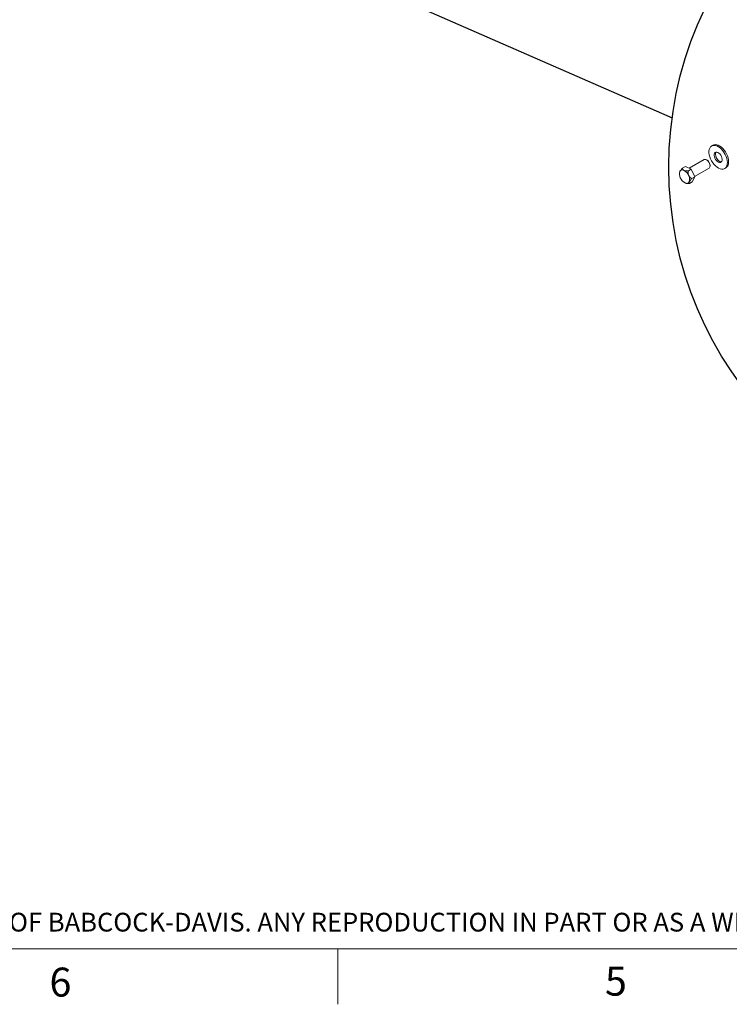
# Paper-space layout 'Sheet2' of a CAD drawing. Units: inches. Extents: x 0.3 to 16.7, y 0.3 to 10.7.
# Drawn here: x 5.4 to 7.9, y 0.3 to 3.8 of the extents above; entities that cross this region are included whole.
import ezdxf

# ---------------------------------------------------------------- set-up
doc = ezdxf.new("R2010")
doc.units = ezdxf.units.IN
doc.header["$MEASUREMENT"] = 0
doc.layers.add('BABCOCK', color=7, linetype='Continuous')
doc.layers.add('FORMAT', color=7, linetype='Continuous')
doc.styles.add('SLDTEXTSTYLE0', font='ARIAL.TTF', dxfattribs={"width": 0.948})
doc.styles.add('SLDTEXTSTYLE2', font='GOTHIC.TTF', dxfattribs={"width": 0.913})

psp = doc.layouts.new('Sheet2')

# ---------------------------------------------------------------- linework, layer by layer
at = {"color": 7, "linetype": 'Continuous', "lineweight": 0}
for p, q in [((16.5, 0.5), (0.5, 0.5)), ((6.5, 0.5), (6.5, 0.3))]:
    psp.add_line(p, q, dxfattribs=at)
at = {"layer": 'FORMAT', "color": 8}
psp.add_line((5.7044, 4.3647), (7.7043, 3.4906), dxfattribs=at)
at = {"layer": 'FORMAT', "color": 7, "linetype": 'Continuous', "lineweight": 0}
for p, q in [((7.8379, 3.3766), (7.837, 3.3707)), ((7.837, 3.3707), (7.837, 3.3642)), ((7.8397, 3.3817), (7.8379, 3.3766)), ((7.8425, 3.3858), (7.8397, 3.3817)), ((7.846, 3.3888), (7.8425, 3.3858)), ((7.8502, 3.3907), (7.846, 3.3888)), ((7.8512, 3.3919), (7.8466, 3.3892)), ((7.8549, 3.3914), (7.8502, 3.3907)), ((7.8548, 3.3934), (7.8512, 3.3919)), ((7.8596, 3.3941), (7.8548, 3.3934)), ((7.8601, 3.3908), (7.8549, 3.3914)), ((7.8615, 3.3671), (7.8587, 3.3657)), ((7.8648, 3.3935), (7.8596, 3.3941)), ((7.8656, 3.3891), (7.8601, 3.3908)), ((7.8623, 3.3673), (7.8614, 3.3658)), ((7.8648, 3.3673), (7.8615, 3.3671)), ((7.8703, 3.3917), (7.8648, 3.3935)), ((7.8685, 3.3661), (7.8648, 3.3673)), ((7.8713, 3.3861), (7.8656, 3.3891)), ((7.8759, 3.3888), (7.8703, 3.3917)), ((7.8768, 3.3821), (7.8713, 3.3861)), ((7.8815, 3.3848), (7.8759, 3.3888)), ((7.8822, 3.3771), (7.8768, 3.3821)), ((7.8869, 3.3798), (7.8815, 3.3848)), ((7.8872, 3.3713), (7.8822, 3.3771)), ((7.8919, 3.374), (7.8869, 3.3798)), ((7.8918, 3.3649), (7.8872, 3.3713)), ((7.8964, 3.3676), (7.8919, 3.374)), ((7.9003, 3.3606), (7.8964, 3.3676)), ((7.8198, 3.3399), (7.7657, 3.3087)), ((7.8214, 3.3406), (7.8198, 3.3399)), ((7.8244, 3.3407), (7.8214, 3.3406)), ((7.8277, 3.3396), (7.8244, 3.3407)), ((7.8311, 3.3374), (7.8277, 3.3396)), ((7.8307, 3.3379), (7.8286, 3.3391)), ((7.8343, 3.3343), (7.8311, 3.3374)), ((7.837, 3.3304), (7.8343, 3.3343)), ((7.837, 3.3642), (7.838, 3.3573)), ((7.838, 3.3573), (7.8399, 3.3501)), ((7.8399, 3.3501), (7.8426, 3.3428)), ((7.8426, 3.3428), (7.8462, 3.3357)), ((7.8462, 3.3357), (7.8504, 3.329)), ((7.8557, 3.3595), (7.8556, 3.3552)), ((7.8556, 3.3552), (7.8564, 3.3504)), ((7.8567, 3.3631), (7.8557, 3.3595)), ((7.8564, 3.3504), (7.8582, 3.3455)), ((7.8587, 3.3657), (7.8567, 3.3631)), ((7.8582, 3.3455), (7.8609, 3.3409)), ((7.8603, 3.3622), (7.8602, 3.3579)), ((7.8602, 3.3579), (7.8611, 3.3531)), ((7.8614, 3.3658), (7.8603, 3.3622)), ((7.8609, 3.3409), (7.8641, 3.3367)), ((7.8611, 3.3531), (7.8629, 3.3482)), ((7.8629, 3.3482), (7.8655, 3.3435)), ((7.8641, 3.3367), (7.8677, 3.3334)), ((7.8655, 3.3435), (7.8687, 3.3394)), ((7.8677, 3.3334), (7.8715, 3.3311)), ((7.8723, 3.3638), (7.8685, 3.3661)), ((7.8687, 3.3394), (7.8724, 3.336)), ((7.8715, 3.3311), (7.8752, 3.33)), ((7.8759, 3.3605), (7.8723, 3.3638)), ((7.8724, 3.336), (7.8761, 3.3337)), ((7.8791, 3.3563), (7.8759, 3.3605)), ((7.8761, 3.3337), (7.8798, 3.3326)), ((7.8785, 3.3301), (7.8813, 3.3315)), ((7.8818, 3.3517), (7.8791, 3.3563)), ((7.8798, 3.3326), (7.8823, 3.3326)), ((7.8813, 3.3315), (7.8833, 3.3341)), ((7.8836, 3.3468), (7.8818, 3.3517)), ((7.8833, 3.3341), (7.8843, 3.3377)), ((7.8844, 3.342), (7.8836, 3.3468)), ((7.8843, 3.3377), (7.8844, 3.342)), ((7.8957, 3.358), (7.8918, 3.3649)), ((7.8989, 3.3508), (7.8957, 3.358)), ((7.9012, 3.3435), (7.8989, 3.3508)), ((7.9035, 3.3535), (7.9003, 3.3606)), ((7.9026, 3.3364), (7.9012, 3.3435)), ((7.9031, 3.3297), (7.9026, 3.3364)), ((7.9058, 3.3462), (7.9035, 3.3535)), ((7.9073, 3.3391), (7.9058, 3.3462)), ((7.9078, 3.3323), (7.9073, 3.3391)), ((7.9073, 3.3261), (7.9078, 3.3323)), ((7.7518, 3.3151), (7.7413, 3.309)), ((7.7518, 3.3151), (7.7733, 3.3052)), ((7.7733, 3.3052), (7.7627, 3.2991)), ((7.7733, 3.3052), (7.7858, 3.2778)), ((7.7851, 3.2793), (7.8374, 3.3095)), ((7.8392, 3.3262), (7.837, 3.3304)), ((7.8374, 3.3095), (7.8393, 3.3112)), ((7.8406, 3.3218), (7.8392, 3.3262)), ((7.8393, 3.3112), (7.8406, 3.314)), ((7.8411, 3.3177), (7.8406, 3.3218)), ((7.8406, 3.314), (7.8411, 3.3177)), ((7.8411, 3.3175), (7.8411, 3.3199)), ((7.8504, 3.329), (7.8552, 3.3229)), ((7.8552, 3.3229), (7.8604, 3.3175)), ((7.8604, 3.3175), (7.8659, 3.313)), ((7.8659, 3.313), (7.8716, 3.3095)), ((7.8716, 3.3095), (7.8771, 3.3071)), ((7.8752, 3.33), (7.8785, 3.3301)), ((7.8771, 3.3071), (7.8825, 3.3059)), ((7.8825, 3.3059), (7.8875, 3.306)), ((7.8875, 3.306), (7.892, 3.3073)), ((7.892, 3.3073), (7.8959, 3.3098)), ((7.8934, 3.308), (7.8981, 3.3107)), ((7.8959, 3.3098), (7.899, 3.3134)), ((7.8981, 3.3107), (7.9005, 3.3124)), ((7.899, 3.3134), (7.9013, 3.318)), ((7.9005, 3.3124), (7.9037, 3.316)), ((7.9013, 3.318), (7.9027, 3.3234)), ((7.9027, 3.3234), (7.9031, 3.3297)), ((7.9037, 3.316), (7.9059, 3.3206)), ((7.9059, 3.3206), (7.9073, 3.3261)), ((7.777, 3.2602), (7.7664, 3.2541)), ((7.7858, 3.2778), (7.7753, 3.2717)), ((7.7858, 3.2778), (7.777, 3.2602)), ((7.7555, 3.2547), (7.757, 3.2546))]:
    psp.add_line(p, q, dxfattribs=at)
at = {"layer": 'FORMAT', "color": 8}
psp.add_circle((9.0048, 3.3137), 1.3125, dxfattribs=at)
at = {"layer": 'FORMAT', "color": 7, "linetype": 'Continuous', "lineweight": 0}
for centre, radius, start, end in [((7.8191, 3.3192), 0.022, 1.9152, 58.0789), ((7.7578, 3.2882), 0.0275, 160.4974, 208.9292), ((7.7412, 3.2922), 0.0107, 57.1209, 151.2499), ((7.729, 3.2677), 0.0381, 22.9525, 61.6745), ((7.7688, 3.2897), 0.0381, 202.953, 241.674), ((7.7399, 3.2692), 0.0275, 340.4959, 28.9306), ((7.7565, 3.2651), 0.0107, 237.1209, 331.2499)]:
    psp.add_arc(centre, radius, start, end, dxfattribs=at)
at = {"layer": 'FORMAT', "color": 5, "linetype": 'Continuous', "lineweight": 0}
for points, knots in [([(7.7413, 3.309), (7.7391, 3.3067), (7.7358, 3.3032), (7.7328, 3.2992), (7.732, 3.2976), (7.7319, 3.2973)], [0, 0, 0, 0, 0.645151, 0.944931, 1, 1, 1, 1]), ([(7.747, 3.3012), (7.7461, 3.3017), (7.7439, 3.3028), (7.7419, 3.3058), (7.7415, 3.3081), (7.7413, 3.309)], [0, 0, 0, 0, 0.309624, 0.723607, 1, 1, 1, 1]), ([(7.7627, 3.2991), (7.7594, 3.2991), (7.7544, 3.2991), (7.7491, 3.3003), (7.7473, 3.301), (7.747, 3.3012)], [0, 0, 0, 0, 0.627678, 0.938727, 1, 1, 1, 1]), ([(7.764, 3.2825), (7.764, 3.2826), (7.7632, 3.2843), (7.762, 3.2888), (7.762, 3.2944), (7.7626, 3.2981), (7.7627, 3.2991)], [0, 0, 0, 0, 0.015676, 0.335723, 0.815703, 1, 1, 1, 1]), ([(7.7753, 3.2717), (7.7742, 3.2723), (7.7722, 3.2734), (7.7692, 3.2756), (7.7669, 3.2779), (7.7652, 3.2803), (7.7644, 3.2817), (7.764, 3.2825)], [0, 0, 0, 0, 0.224759, 0.44911, 0.685458, 0.839207, 1, 1, 1, 1]), ([(7.7659, 3.26), (7.7664, 3.261), (7.7675, 3.2628), (7.7695, 3.2654), (7.7721, 3.2683), (7.7741, 3.2704), (7.7753, 3.2717)], [0, 0, 0, 0, 0.217741, 0.425786, 0.655335, 1, 1, 1, 1]), ([(7.757, 3.2546), (7.7572, 3.2545), (7.7585, 3.2543), (7.7617, 3.2541), (7.7647, 3.2541), (7.7664, 3.2541)], [0, 0, 0, 0, 0.062868, 0.441556, 1, 1, 1, 1]), ([(7.7664, 3.2541), (7.766, 3.2544), (7.7652, 3.2551), (7.7649, 3.2566), (7.765, 3.258), (7.7654, 3.2591), (7.7658, 3.2598), (7.7659, 3.26)], [0, 0, 0, 0, 0.224755, 0.477602, 0.654129, 0.883687, 1, 1, 1, 1])]:
    psp.add_open_spline(points, degree=3, knots=knots, dxfattribs=at)

# ---------------------------------------------------------------- texts
at = {"color": 7, "linetype": 'Continuous', "lineweight": 0, "char_height": 0.1042, "attachment_point": 1, "style": 'SLDTEXTSTYLE0'}
for s, insert in [('6', (5.4617, 0.432)), ('5', (7.4624, 0.4353))]:
    psp.add_mtext(s, dxfattribs=dict(at, insert=insert))
at = {"layer": 'BABCOCK', "insert": (0.6203, 0.6294), "char_height": 0.0675, "attachment_point": 1, "style": 'SLDTEXTSTYLE2'}
psp.add_mtext('PROPRIETARY AND CONFIDENTIAL: THE INFORMATION CONTAINED IN THIS DRAWING IS THE SOLE PROPERTY OF BABCOCK-DAVIS. ANY REPRODUCTION IN PART OR AS A WHOLE WITHOUT THE WRITTEN PERMISSION OF BABCOCK-DAVIS IS PROHIBITED.', dxfattribs=at)

doc.saveas('drawing.dxf')
